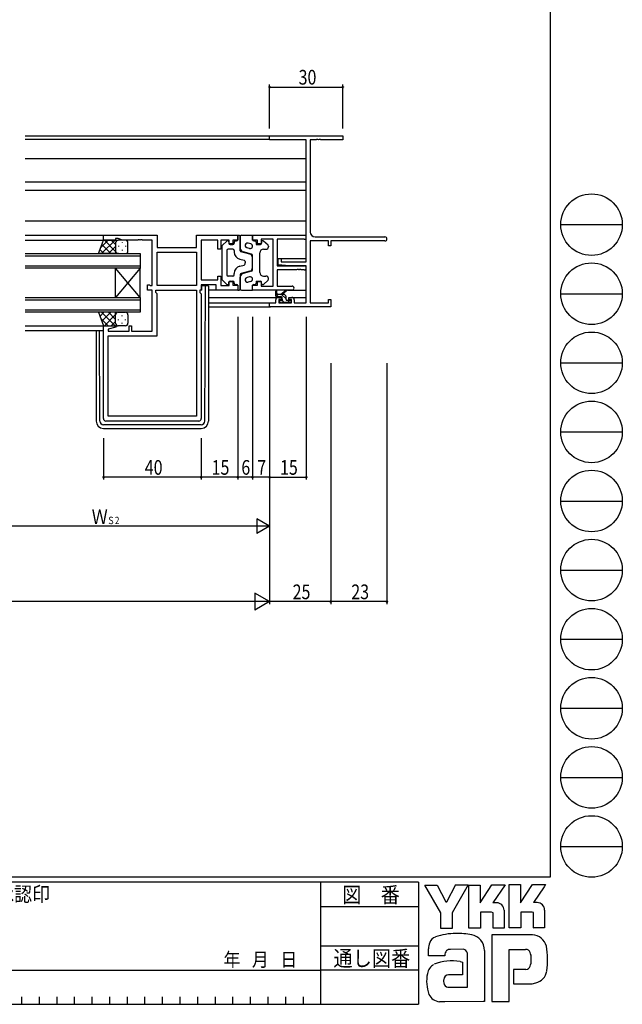
# Model space of a CAD drawing. Extents: x 0 to 1133, y 0 to 806.
# Drawn here: x 887 to 1133, y 0 to 403 of the extents above; entities that cross this region are included whole.
import ezdxf

# ---------------------------------------------------------------- set-up
doc = ezdxf.new("R2010")
doc.units = 0
for name, color, linetype in [('YKK_11', 7, 'CONTINUOUS'), ('YKK_12', 2, 'CONTINUOUS'), ('YKK_13', 4, 'CONTINUOUS'), ('YKK_D', 6, 'CONTINUOUS'), ('YKK_ZWAK', 7, 'CONTINUOUS')]:
    doc.layers.add(name, color=color, linetype=linetype)
doc.styles.get("Standard").update_dxf_attribs({"font": 'ROMANS.SHX', "bigfont": 'EXTFONT.SHX'})
doc.styles.add('YKK_OSSTYLE1', font='romans.shx', dxfattribs={"width": 0.9, "bigfont": 'EXTFONT.SHX'})

# ---------------------------------------------------------------- blocks, each defined once
blk = doc.blocks.new('A201')
at = {"layer": 'YKK_ZWAK', "color": 254, "linetype": 'Continuous'}
for p, q in [((571, 410), (571, 35)), ((571, 35), (21, 35)), ((544, 34), (21, 34)), ((524, 34), (524, 9)), ((544, 34), (544, 9)), ((548.59, 27.71), (545.31, 33.35)), ((545.31, 33.35), (547.82, 33.35)), ((547.82, 33.35), (549.62, 29.99)), ((551.6, 33.43), (549.77, 29.88)), ((554.19, 33.43), (550.95, 27.7)), ((551.6, 33.43), (554.19, 33.43)), ((554.33, 24.55), (554.33, 33.41)), ((554.33, 33.41), (556.63, 33.41)), ((556.63, 29.77), (559.04, 33.45)), ((556.63, 33.41), (556.63, 29.77)), ((559.04, 33.45), (561.77, 33.45)), ((561.77, 33.45), (559.24, 29.78)), ((562.55, 24.63), (562.55, 33.49)), ((562.55, 33.49), (564.89, 33.49)), ((564.89, 29.78), (567.34, 33.49)), ((564.89, 33.49), (564.89, 29.78)), ((567.34, 33.49), (570.04, 33.49)), ((569.77, 33.02), (567.54, 29.84)), ((570.04, 33.49), (569.77, 33.02)), ((549.62, 29.99), (549.77, 29.88)), ((559.99, 29.78), (559.24, 29.78)), ((561.53, 28.24), (561.53, 24.61)), ((568.29, 29.84), (567.54, 29.84)), ((569.83, 28.24), (569.83, 24.65)), ((548.59, 24.53), (548.59, 27.71)), ((550.95, 27.7), (550.95, 24.53)), ((558.98, 27.87), (556.7, 27.87)), ((556.7, 27.87), (556.7, 24.55)), ((559.29, 27.75), (558.98, 27.87)), ((559.29, 24.61), (559.29, 27.75)), ((567.26, 27.89), (564.99, 27.89)), ((564.99, 27.89), (564.99, 24.63)), ((567.57, 27.77), (567.26, 27.89)), ((567.57, 24.65), (567.57, 27.77)), ((550.95, 24.53), (548.59, 24.53)), ((556.7, 24.55), (554.33, 24.55)), ((561.53, 24.61), (559.29, 24.61)), ((564.99, 24.63), (562.55, 24.63)), ((567.57, 24.68), (567.61, 24.65)), ((569.83, 24.65), (567.57, 24.65)), ((559.02, 23.22), (559.02, 9.57)), ((567.3, 23.22), (559.02, 23.22)), ((524, 21), (544, 21)), ((546.08, 18.95), (546.08, 20.33)), ((553.25, 20.28), (550.61, 20.23)), ((562.61, 9.57), (562.61, 20.24)), ((562.61, 20.24), (565.93, 20.24)), ((549.41, 18.95), (546.08, 18.95)), ((554.02, 12.52), (554.02, 19.47)), ((557.51, 20.01), (557.51, 9.59)), ((566.98, 19.17), (566.99, 17.29)), ((552.55, 17.73), (553.05, 17.62)), ((553.05, 17.62), (553.05, 15.05)), ((566.01, 16.15), (563.48, 16.15)), ((563.48, 16.15), (563.48, 13.2)), ((452, 16), (524, 16)), ((553.05, 15.05), (550.2, 15.05)), ((550, 12.52), (554.02, 12.52)), ((553.71, 12.52), (553.96, 12.52)), ((554.02, 12.52), (554.02, 12.52)), ((563.48, 13.2), (567.28, 13.2)), ((567.28, 13.2), (568.06, 13.37)), ((21, 9), (544, 9)), ((549.41, 9.53), (548.34, 9.53)), ((557.28, 9.55), (549.41, 9.53)), ((557.51, 9.59), (557.28, 9.55)), ((559.02, 9.57), (562.05, 9.57)), ((562.05, 9.57), (562.61, 9.57))]:
    blk.add_line(p, q, dxfattribs=at)
at = {"layer": 'YKK_ZWAK', "color": 8, "linetype": 'Continuous'}
for p, q in [((573.13, 168.56), (585.73, 168.56)), ((573.13, 154.42), (585.73, 154.42)), ((573.13, 140.28), (585.73, 140.28)), ((573.13, 126.14), (585.73, 126.14)), ((573.13, 112), (585.73, 112)), ((573.13, 97.86), (585.73, 97.86)), ((573.13, 83.72), (585.73, 83.72)), ((573.13, 69.58), (585.73, 69.58)), ((573.13, 55.44), (585.73, 55.44)), ((573.13, 41.3), (585.73, 41.3))]:
    blk.add_line(p, q, dxfattribs=at)
at = {"layer": 'YKK_ZWAK', "color": 131, "linetype": 'Continuous'}
for p, q in [((524, 29), (544, 29)), ((544, 16), (524, 16)), ((462.8, 10.5), (462.8, 9)), ((466.4, 10.5), (466.4, 9)), ((470, 10.5), (470, 9)), ((473.6, 10.5), (473.6, 9)), ((477.2, 10.5), (477.2, 9)), ((480.8, 10.5), (480.8, 9)), ((484.4, 10.5), (484.4, 9)), ((488, 10.5), (488, 9)), ((491.6, 10.5), (491.6, 9)), ((495.2, 10.5), (495.2, 9)), ((498.8, 10.5), (498.8, 9)), ((502.4, 10.5), (502.4, 9)), ((506, 10.5), (506, 9)), ((509.6, 10.5), (509.6, 9)), ((513.2, 10.5), (513.2, 9)), ((516.8, 10.5), (516.8, 9)), ((520.4, 10.5), (520.4, 9))]:
    blk.add_line(p, q, dxfattribs=at)
at = {"layer": 'YKK_ZWAK', "color": 8, "linetype": 'Continuous'}
for centre in [(579.43, 168.56), (579.43, 154.42), (579.43, 140.28), (579.43, 126.14), (579.43, 112), (579.43, 97.86), (579.43, 83.72), (579.43, 69.58), (579.43, 55.44), (579.43, 41.3)]:
    blk.add_circle(centre, 6.3, dxfattribs=at)
at = {"layer": 'YKK_ZWAK', "color": 254, "linetype": 'Continuous'}
for centre, radius, start, end in [((559.99, 28.24), 1.54, 0.0017, 89.996), ((568.29, 28.29), 1.54, 0.0017, 89.996), ((548, 21.1), 1.75, 109.0213, 161.5126), ((551.66, 10.86), 12.63, 89.8916, 109.3085), ((552.03, 8.67), 14.82, 78.7801, 91.4694), ((554.38, 20.07), 3.18, 40.6642, 80.3169), ((567.19, 20.11), 3.1, 14.4457, 87.0875), ((549.69, 20.31), 3.6, 158.4108, 179.7178), ((550.51, 19.02), 1.21, 85.5055, 126.7804), ((552.9, 19.18), 1.16, 14.7552, 72.4499), ((554.22, 20.08), 3.29, 358.7806, 38.7656), ((566.05, 19.37), 0.878, 16.4312, 96.9166), ((555.55, 18.15), 14.9, 350.9903, 10.6762), ((550.91, 18.99), 1.51, 138.4638, 181.7136), ((564.38, 18.85), 2.62, 4.9342, 17.0355), ((548.59, 14.77), 2.79, 121.8271, 169.0847), ((550.8, 8.39), 9.51, 79.381, 112.0583), ((566.01, 17.08), 0.933, 269.9547, 342.9014), ((564.36, 17.54), 2.64, 343.6902, 354.7536), ((553.61, 13.72), 7.92, 168.7637, 199.8008), ((550.21, 14.01), 1.03, 90.3395, 178.0364), ((567.24, 16.32), 3.07, 285.4429, 349.9045), ((550.84, 13.77), 1.69, 171.082, 216.7192), ((550.18, 13.6), 1.09, 230.9728, 260.7549), ((548.6, 12.25), 2.73, 207.3144, 263.5946)]:
    blk.add_arc(centre, radius, start, end, dxfattribs=at)
at = {"layer": 'YKK_ZWAK', "color": 131, "linetype": 'Continuous', "style": 'YKK_OSSTYLE1', "width": 0.9}
for s, height, p in [('御承認印', 3, (453.91, 30.05)), ('図\u3000番', 3.2, (528.43, 29.81)), ('通し図番', 3.2, (526.63, 16.8)), ('年   月   日', 2.828, (504.13, 16.74))]:
    blk.add_text(s, height=height, dxfattribs=at).set_placement(p)

msp = doc.modelspace()

# ---------------------------------------------------------------- linework, layer by layer
at = {"layer": 'YKK_11', "color": 0, "linetype": 'ByBlock', "lineweight": -2}
for p, q in [((989.14, 355.44), (1019.14, 355.44)), ((989.14, 353.81), (989.14, 355.44)), ((1019.14, 355.44), (1019.14, 353.81)), ((1004.14, 353.81), (989.14, 353.81)), ((1004.14, 303.94), (1004.14, 353.81)), ((1005.77, 353.81), (1005.77, 316.07)), ((1008.18, 353.81), (1005.77, 353.81)), ((1008.37, 353.93), (1008.18, 353.81)), ((1008.92, 353.93), (1008.37, 353.93)), ((1009.1, 353.81), (1008.92, 353.93)), ((1009.18, 353.81), (1009.1, 353.81)), ((1009.37, 353.93), (1009.18, 353.81)), ((1009.92, 353.93), (1009.37, 353.93)), ((1010.1, 353.81), (1009.92, 353.93)), ((1019.14, 353.81), (1010.1, 353.81)), ((1005.77, 312.44), (1005.77, 287.07)), ((1013.24, 312.44), (1005.77, 312.44)), ((1007.77, 314.07), (1036.33, 314.07)), ((1013.24, 310.44), (1013.24, 312.44)), ((1014.14, 310.44), (1013.24, 310.44)), ((1036.33, 312.44), (1014.14, 312.44)), ((1014.14, 312.44), (1014.14, 310.44)), ((992.64, 305.24), (993.84, 305.24)), ((992.64, 302.63), (992.64, 305.24)), ((997.14, 302.24), (992.64, 302.63)), ((993.84, 305.24), (993.84, 303.94)), ((993.84, 303.94), (1004.14, 303.94)), ((1004.14, 302.24), (997.14, 302.24)), ((1004.14, 287.07), (1004.14, 302.24)), ((989.14, 287.07), (991.64, 287.07)), ((989.14, 285.44), (989.14, 287.07)), ((991.64, 287.07), (991.64, 288.34)), ((992.64, 289.34), (993.94, 289.34)), ((992.84, 288.54), (992.84, 287.07)), ((993.94, 288.54), (992.84, 288.54)), ((992.84, 287.07), (998.04, 287.07)), ((993.94, 289.34), (993.94, 288.54)), ((996.94, 289.34), (998.24, 289.34)), ((996.94, 288.54), (996.94, 289.34)), ((998.04, 288.54), (996.94, 288.54)), ((998.04, 287.07), (998.04, 288.54)), ((999.24, 288.34), (999.24, 287.07)), ((999.24, 287.07), (1004.14, 287.07)), ((1005.77, 287.07), (1013.24, 287.07)), ((1013.24, 287.07), (1013.24, 288.44)), ((1013.24, 288.44), (1014.14, 288.44)), ((1014.14, 288.44), (1014.14, 285.44)), ((1014.14, 285.44), (989.14, 285.44))]:
    msp.add_line(p, q, dxfattribs=at)
at = {"layer": 'YKK_11', "color": 0, "linetype": 'ByBlock', "ltscale": 0.5}
for p, q in [((921.14, 312.74), (921.14, 314.74)), ((921.14, 314.74), (943.14, 314.74)), ((943.14, 314.74), (943.14, 309.74)), ((959.21, 309.74), (959.21, 314.74)), ((959.21, 314.74), (976.14, 314.74)), ((976.14, 314.74), (976.14, 312.74)), ((982.14, 314.74), (1003.33, 314.74)), ((982.14, 312.74), (982.14, 314.74)), ((926.14, 312.74), (921.14, 312.74)), ((927.14, 313.44), (926.14, 313.44)), ((926.14, 313.44), (926.14, 312.74)), ((928.87, 312.81), (927.14, 313.44)), ((935.18, 312.81), (928.87, 312.81)), ((935.37, 312.93), (935.18, 312.81)), ((935.92, 312.93), (935.37, 312.93)), ((936.1, 312.81), (935.92, 312.93)), ((936.18, 312.81), (936.1, 312.81)), ((936.37, 312.93), (936.18, 312.81)), ((936.92, 312.93), (936.37, 312.93)), ((937.1, 312.81), (936.92, 312.93)), ((941.14, 312.81), (937.1, 312.81)), ((941.14, 294.27), (941.14, 312.81)), ((967.94, 312.81), (961.14, 312.81)), ((961.14, 312.81), (961.14, 296.47)), ((967.94, 309.04), (967.94, 312.81)), ((972.64, 312.81), (969.14, 312.81)), ((969.14, 312.81), (969.14, 309.04)), ((972.64, 311.24), (972.64, 312.81)), ((974.14, 311.24), (972.64, 311.24)), ((976.14, 312.74), (974.14, 312.74)), ((974.14, 312.74), (974.14, 311.24)), ((984.14, 312.74), (982.14, 312.74)), ((984.14, 311.24), (984.14, 312.74)), ((985.64, 311.24), (984.14, 311.24)), ((990.64, 313.11), (985.64, 313.11)), ((985.64, 313.11), (985.64, 311.24)), ((990.64, 293.97), (990.64, 313.11)), ((1003.33, 313.11), (992.27, 313.11)), ((992.27, 313.11), (992.27, 302.24)), ((943.14, 309.74), (959.21, 309.74)), ((943.14, 307.81), (959.21, 307.81)), ((943.14, 294.27), (943.14, 307.81)), ((943.14, 307.81), (959.21, 307.81)), ((959.21, 307.81), (959.21, 294.27)), ((969.14, 309.04), (967.94, 309.04)), ((992.27, 302.24), (1003.33, 302.24)), ((1000.18, 300.61), (992.27, 300.61)), ((992.27, 300.61), (992.27, 293.97)), ((1000.37, 300.73), (1000.18, 300.61)), ((1000.92, 300.73), (1000.37, 300.73)), ((1001.1, 300.61), (1000.92, 300.73)), ((1001.18, 300.61), (1001.1, 300.61)), ((1001.37, 300.73), (1001.18, 300.61)), ((1001.92, 300.73), (1001.37, 300.73)), ((1002.1, 300.61), (1001.92, 300.73)), ((1003.33, 300.61), (1002.1, 300.61)), ((939.14, 292.34), (939.14, 294.44)), ((939.14, 294.44), (939.94, 294.44)), ((939.94, 294.44), (940.11, 294.35)), ((940.11, 294.35), (940.27, 294.27)), ((940.27, 294.27), (941.14, 294.27)), ((959.21, 294.27), (943.14, 294.27)), ((961.14, 296.47), (967.94, 296.47)), ((967.21, 294.54), (961.14, 294.54)), ((961.14, 294.54), (961.14, 292.34)), ((967.21, 292.34), (967.21, 294.54)), ((967.94, 296.47), (967.94, 298.04)), ((967.94, 298.04), (969.14, 298.04)), ((969.14, 298.04), (969.14, 294.27)), ((969.14, 294.27), (972.64, 294.27)), ((972.64, 294.27), (972.64, 295.84)), ((972.64, 295.84), (974.14, 295.84)), ((974.14, 295.84), (974.14, 294.34)), ((974.14, 294.34), (976.14, 294.34)), ((976.14, 294.34), (976.14, 292.34)), ((982.14, 292.34), (982.14, 294.34)), ((982.14, 294.34), (984.14, 294.34)), ((984.14, 294.34), (984.14, 295.84)), ((984.14, 295.84), (985.64, 295.84)), ((985.64, 295.84), (985.64, 293.97)), ((941.14, 292.34), (939.14, 292.34)), ((941.14, 275.47), (941.14, 292.34)), ((942.54, 291.34), (942.54, 292.34)), ((942.54, 292.34), (959.21, 292.34)), ((943.14, 290.74), (942.54, 291.34)), ((943.14, 273.54), (943.14, 290.74)), ((959.21, 292.34), (959.21, 240.67)), ((959.21, 292.34), (959.21, 240.67)), ((961.14, 292.34), (960.61, 292.34)), ((960.61, 292.34), (960.61, 291.34)), ((960.61, 291.34), (961.14, 290.81)), ((961.14, 290.81), (961.14, 239.74)), ((976.14, 292.34), (967.21, 292.34)), ((998.33, 292.34), (982.14, 292.34)), ((985.64, 293.97), (990.64, 293.97)), ((992.27, 293.97), (998.33, 293.97)), ((921.14, 239.74), (921.14, 277.74)), ((921.14, 277.74), (926.1, 277.74)), ((926.17, 277.21), (923.07, 276.38)), ((923.07, 276.38), (923.07, 275.47)), ((923.07, 275.47), (931.64, 275.47)), ((926.1, 277.74), (926.17, 277.21)), ((931.64, 275.47), (931.64, 277.74)), ((931.64, 277.74), (932.64, 277.74)), ((932.64, 277.74), (932.64, 275.47)), ((932.64, 275.47), (941.14, 275.47)), ((923.07, 240.67), (923.07, 273.54)), ((923.07, 273.54), (943.14, 273.54)), ((960.14, 238.74), (922.14, 238.74)), ((959.21, 240.67), (923.07, 240.67))]:
    msp.add_line(p, q, dxfattribs=at)
for centre, radius, start, end in [((1003.33, 313.92), 0.815, 270, 90), ((1003.33, 301.42), 0.815, 270, 90), ((998.33, 293.15), 0.815, 270, 90), ((922.14, 239.74), 1, 180, 270), ((960.14, 239.74), 1, 270, 360)]:
    msp.add_arc(centre, radius, start, end, dxfattribs=at)
at = {"layer": 'YKK_11', "color": 0, "linetype": 'ByBlock', "lineweight": -2}
for centre, radius, start, end in [((1007.77, 316.07), 2, 180, 270), ((1036.33, 313.25), 0.815, 270, 90), ((992.64, 288.34), 1, 90, 180), ((998.24, 288.34), 1, 0, 90)]:
    msp.add_arc(centre, radius, start, end, dxfattribs=at)
at = {"layer": 'YKK_12', "ltscale": 1.5}
for p, q in [((889.14, 355.44), (989.44, 355.44)), ((889.14, 354.04), (989.14, 354.04)), ((889.14, 346.14), (1004.14, 346.14)), ((889.14, 336.64), (1004.14, 336.64)), ((889.14, 333.24), (1004.14, 333.24)), ((889.14, 320.74), (1004.14, 320.74)), ((889.14, 314.74), (921.44, 314.74)), ((889.14, 312.74), (921.64, 312.74)), ((889.14, 307.24), (936.14, 307.24)), ((936.14, 307.24), (936.14, 301.24)), ((936.14, 306.24), (889.14, 306.24)), ((992.27, 305.24), (992.94, 305.24)), ((993.54, 305.24), (1004.14, 305.24)), ((889.14, 302.24), (936.14, 302.24)), ((936.14, 301.24), (889.14, 301.24)), ((926.14, 289.24), (926.14, 301.24)), ((936.14, 301.24), (926.14, 289.24)), ((936.14, 289.24), (926.14, 301.24)), ((936.14, 289.24), (936.14, 301.24)), ((1004.03, 301.84), (1004.14, 301.84)), ((967.93, 292.34), (964.14, 292.34)), ((996.57, 292.34), (1004.14, 292.34)), ((889.14, 289.24), (936.14, 289.24)), ((936.14, 288.24), (889.14, 288.24)), ((936.14, 289.24), (936.14, 283.24)), ((964.14, 289.34), (992.64, 289.34)), ((964.14, 287.07), (989.44, 287.07)), ((998.24, 289.34), (1004.14, 289.34)), ((889.14, 284.24), (936.14, 284.24)), ((936.14, 283.24), (889.14, 283.24)), ((964.14, 285.44), (989.44, 285.44)), ((889.14, 277.74), (921.64, 277.74)), ((889.14, 275.74), (921.14, 275.74))]:
    msp.add_line(p, q, dxfattribs=at)
at = {"layer": 'YKK_13', "ltscale": 1.5}
for p, q in [((976.14, 312.94), (976.14, 314.74)), ((976.14, 314.74), (976.64, 314.74)), ((977.64, 314.74), (982.14, 314.74)), ((982.14, 314.74), (982.14, 312.94)), ((919.18, 307.24), (921.14, 312.74)), ((923.05, 312.74), (920.08, 309.77)), ((925.87, 312.74), (920.37, 307.24)), ((924.19, 307.24), (920.5, 310.93)), ((921.14, 312.74), (927.14, 312.74)), ((926.14, 308.12), (921.52, 312.74)), ((926.14, 310.94), (924.35, 312.74)), ((926.14, 311.74), (926.14, 308.14)), ((926.14, 311.34), (926.14, 307.24)), ((930.14, 312.74), (927.14, 312.74)), ((927.36, 310.4), (927.36, 310.2)), ((928.78, 311.82), (928.78, 311.62)), ((930.19, 310.4), (930.19, 310.2)), ((931.14, 308.24), (931.14, 311.74)), ((969.64, 310.32), (969.64, 296.75)), ((969.8, 310.68), (971.6, 312.4)), ((972.44, 312.04), (972.44, 311.54)), ((972.94, 311.04), (974.14, 311.04)), ((974.64, 311.94), (974.64, 311.54)), ((975.14, 312.44), (975.64, 312.44)), ((977.14, 308.42), (977.14, 314.24)), ((977.14, 314.24), (977.14, 309.4)), ((981.39, 311.26), (980.39, 311.52)), ((982.64, 312.44), (983.14, 312.44)), ((983.64, 311.94), (983.64, 311.04)), ((983.64, 311.04), (985.34, 311.04)), ((985.84, 312.04), (985.84, 311.54)), ((988.49, 310.68), (986.69, 312.4)), ((988.64, 310.32), (988.64, 310.04)), ((927.36, 307.24), (919.18, 307.24)), ((921.36, 307.24), (919.75, 308.85)), ((926.14, 310.18), (923.2, 307.24)), ((926.14, 307.35), (926.03, 307.24)), ((927.14, 307.24), (930.14, 307.24)), ((928.78, 308.79), (928.78, 308.59)), ((971.64, 308.54), (971.64, 298.54)), ((974.14, 309.04), (972.14, 309.04)), ((974.64, 308.54), (974.64, 307.91)), ((981.02, 307.03), (977.52, 307.94)), ((981.77, 307.03), (978.26, 307.94)), ((980.89, 309.33), (979.89, 309.59)), ((982.14, 300.52), (982.14, 306.55)), ((985.14, 299.54), (985.14, 307.54)), ((986.64, 309.04), (987.64, 309.04)), ((976.89, 305), (978.77, 304.51)), ((976.89, 302.07), (978.77, 302.56)), ((979.14, 304.03), (979.14, 303.54)), ((979.14, 303.04), (979.14, 303.54)), ((982.14, 301.5), (982.14, 305.58)), ((974.64, 298.54), (974.64, 299.17)), ((977.14, 298.65), (977.14, 292.84)), ((981.02, 300.04), (977.52, 299.13)), ((981.77, 300.04), (978.26, 299.13)), ((961.34, 292.24), (961.34, 294.24)), ((961.34, 294.24), (962.64, 294.24)), ((962.64, 294.24), (962.94, 294.24)), ((962.93, 293.24), (962.94, 294.24)), ((962.94, 294.24), (963.84, 294.24)), ((969.8, 296.39), (971.6, 294.67)), ((974.14, 298.04), (972.14, 298.04)), ((972.44, 295.04), (972.44, 295.54)), ((972.94, 296.04), (974.14, 296.04)), ((974.64, 295.14), (974.64, 295.54)), ((975.14, 294.64), (975.64, 294.64)), ((977.14, 292.84), (977.14, 297.68)), ((980.89, 297.74), (979.89, 297.48)), ((981.39, 295.81), (980.39, 295.55)), ((982.64, 294.64), (983.14, 294.64)), ((983.64, 296.04), (983.64, 295.14)), ((983.64, 296.04), (985.34, 296.04)), ((985.84, 295.04), (985.84, 295.54)), ((986.64, 298.04), (987.64, 298.04)), ((988.49, 296.39), (986.69, 294.67)), ((988.64, 296.75), (988.64, 297.04)), ((961.34, 292.24), (960.64, 292.24)), ((962.65, 238.72), (962.93, 293.24)), ((964.14, 293.94), (964.14, 293.24)), ((964.14, 293.24), (964.14, 238.74)), ((976.14, 294.14), (976.14, 292.34)), ((976.14, 292.34), (976.64, 292.34)), ((977.64, 292.34), (982.14, 292.34)), ((982.14, 292.34), (982.14, 294.14)), ((991.64, 289.87), (991.64, 291.87)), ((994.84, 290.57), (991.64, 290.57)), ((991.94, 291.69), (992.14, 290.57)), ((993.54, 290.57), (995.76, 292.25)), ((994.14, 290.57), (995.96, 291.97)), ((993.94, 289.57), (991.94, 289.57)), ((993.73, 287.15), (993.23, 287.65)), ((993.44, 288.17), (993.78, 288.17)), ((994.54, 287.07), (993.94, 287.07)), ((994.24, 288.63), (994.24, 289.27)), ((996.84, 287.27), (994.74, 287.27)), ((995.84, 288.47), (995.84, 289.57)), ((996.14, 288.17), (997.54, 288.17)), ((997.54, 287.07), (997.04, 287.07)), ((997.84, 287.87), (997.84, 287.37)), ((919.18, 283.24), (921.14, 277.74)), ((927.36, 283.24), (919.18, 283.24)), ((921.36, 283.24), (919.75, 281.63)), ((925.87, 277.74), (920.37, 283.24)), ((924.19, 283.24), (920.5, 279.54)), ((926.14, 282.36), (921.52, 277.74)), ((926.14, 280.3), (923.2, 283.24)), ((926.14, 283.13), (926.03, 283.24)), ((926.14, 279.14), (926.14, 283.24)), ((926.14, 278.74), (926.14, 282.34)), ((927.14, 283.24), (930.14, 283.24)), ((931.14, 282.24), (931.14, 278.74)), ((923.05, 277.74), (920.08, 280.7)), ((926.14, 279.53), (924.35, 277.74)), ((927.36, 280.07), (927.36, 280.27)), ((928.78, 281.69), (928.78, 281.89)), ((928.78, 278.66), (928.78, 278.86)), ((930.19, 280.07), (930.19, 280.27)), ((918.14, 275.74), (918.14, 238.74)), ((919.63, 238.72), (919.49, 275.74)), ((921.14, 277.74), (927.14, 277.74)), ((930.14, 277.74), (927.14, 277.74)), ((961.15, 237.24), (921.13, 237.24)), ((921.14, 235.74), (961.14, 235.74))]:
    msp.add_line(p, q, dxfattribs=at)
at = {"layer": 'YKK_13'}
for p, q in [((992.79, 289.57), (991.79, 290.57)), ((995.84, 288.76), (994.03, 290.57)), ((995.09, 287.27), (994.39, 287.97)), ((997.53, 287.07), (996.43, 288.17))]:
    msp.add_line(p, q, dxfattribs=at)
at = {"layer": 'YKK_13', "ltscale": 1.5}
for centre, radius, start, end in [((976.64, 314.24), 0.5, 0, 90), ((977.64, 314.24), 0.5, 90, 180), ((927.14, 311.74), 1, 90, 180), ((927.14, 311.74), 1, 90, 180), ((930.14, 311.74), 1, 0, 90), ((970.14, 310.32), 0.5, 133.6028, 180), ((971.94, 312.04), 0.5, 0, 133.6028), ((972.94, 311.54), 0.5, 180, 270), ((974.14, 311.54), 0.5, 270, 0), ((975.14, 311.94), 0.5, 90, 180), ((975.64, 312.94), 0.5, 270, 0), ((980.14, 310.56), 1, 75.4258, 255.4258), ((981.14, 310.3), 1, 255.4258, 75.4258), ((982.64, 312.94), 0.5, 180, 270), ((983.14, 311.94), 0.5, 0, 90), ((985.34, 311.54), 0.5, 270, 0), ((986.34, 312.04), 0.5, 46.3972, 180), ((988.14, 310.32), 0.5, 0, 46.3972), ((927.14, 308.24), 1, 180, 270), ((927.14, 308.24), 1, 180, 270), ((930.14, 308.24), 1, 270, 0), ((972.14, 308.54), 0.5, 90, 180), ((974.14, 308.54), 0.5, 0, 90), ((977.64, 307.91), 3, 180, 255.4258), ((978.64, 309.4), 1.5, 180, 255.4258), ((977.64, 308.42), 0.5, 180, 255.4258), ((980.64, 305.58), 1.5, 0, 75.4258), ((981.64, 306.55), 0.5, 0, 75.4258), ((986.64, 307.54), 1.5, 90, 180), ((987.64, 310.04), 1, 270, 0), ((978.64, 304.03), 0.5, 0, 75.4258), ((978.64, 303.04), 0.5, 284.5742, 0), ((972.14, 298.54), 0.5, 180, 270), ((974.14, 298.54), 0.5, 270, 0), ((977.64, 299.17), 3, 104.5742, 180), ((977.64, 298.65), 0.5, 104.5742, 180), ((978.64, 297.68), 1.5, 104.5742, 180), ((980.64, 301.5), 1.5, 284.5742, 0), ((981.64, 300.52), 0.5, 284.5742, 0), ((986.64, 299.54), 1.5, 180, 270), ((963.84, 293.94), 0.3, 0, 90), ((970.14, 296.75), 0.5, 180, 226.3972), ((971.94, 295.04), 0.5, 226.3972, 0), ((972.94, 295.54), 0.5, 90, 180), ((974.14, 295.54), 0.5, 0, 90), ((975.14, 295.14), 0.5, 180, 270), ((975.64, 294.14), 0.5, 0, 90), ((980.14, 296.52), 1, 104.5742, 284.5742), ((981.14, 296.78), 1, 284.5742, 104.5742), ((982.64, 294.14), 0.5, 90, 180), ((983.14, 295.14), 0.5, 270, 0), ((985.34, 295.54), 0.5, 0, 90), ((986.34, 295.04), 0.5, 180, 313.6028), ((987.64, 297.04), 1, 0, 90), ((988.14, 296.75), 0.5, 313.6028, 0), ((976.64, 292.84), 0.5, 270, 0), ((977.64, 292.84), 0.5, 180, 270), ((991.84, 291.87), 0.2, 300, 180), ((994.84, 289.57), 1, 0, 90), ((995.94, 292.17), 0.2, 275.5829, 155.5829), ((991.94, 289.87), 0.3, 180, 270), ((993.44, 287.87), 0.3, 90, 225), ((993.94, 287.37), 0.3, 225, 270), ((993.78, 287.87), 0.3, 33.0557, 90), ((993.94, 289.27), 0.3, 0, 90), ((994.24, 288.17), 0.25, 213.0557, 56.9443), ((994.54, 288.63), 0.3, 180, 236.9443), ((994.54, 287.27), 0.2, 270, 0), ((996.14, 288.47), 0.3, 180, 270), ((997.04, 287.27), 0.2, 180, 270), ((997.54, 287.87), 0.3, 0, 90), ((997.54, 287.37), 0.3, 270, 0), ((927.14, 282.24), 1, 90, 180), ((927.14, 282.24), 1, 90, 180), ((930.14, 282.24), 1, 360, 90), ((927.14, 278.74), 1, 180, 270), ((927.14, 278.74), 1, 180, 270), ((930.14, 278.74), 1, 270, 360), ((921.14, 238.74), 3, 180, 270), ((921.13, 238.74), 1.5, 180.4523, 270), ((961.14, 238.74), 3, 270, 0), ((961.15, 238.74), 1.5, 270, 359.5477)]:
    msp.add_arc(centre, radius, start, end, dxfattribs=at)
at = {"layer": 'YKK_D'}
for p, q in [((989.14, 358.44), (989.14, 376.44)), ((989.14, 375.44), (1019.14, 375.44)), ((1019.14, 358.44), (1019.14, 376.44)), ((989.14, 262.44), (989.14, 163.82)), ((989.14, 262.44), (989.14, 163.82)), ((1014.14, 262.44), (1014.14, 163.82)), ((1014.14, 262.44), (1014.14, 163.82)), ((1037.14, 262.44), (1037.14, 163.82)), ((983.95, 198.74), (983.95, 192.74)), ((989.14, 195.74), (983.95, 198.74)), ((989.14, 195.74), (978.75, 195.74)), ((989.14, 195.74), (983.95, 192.74)), ((982.14, 164.82), (516.14, 164.82)), ((1014.14, 164.82), (989.14, 164.82)), ((1037.14, 164.82), (1014.14, 164.82))]:
    msp.add_line(p, q, dxfattribs=at)
at = {"layer": 'YKK_D', "ltscale": 1.5}
for p, q in [((976.14, 281.44), (976.14, 214.74)), ((982.14, 281.44), (982.14, 214.74)), ((982.14, 281.44), (982.14, 214.74)), ((989.14, 281.44), (989.14, 214.74)), ((989.14, 281.44), (989.14, 214.74)), ((1004.14, 281.44), (1004.14, 214.74)), ((921.14, 231.74), (921.14, 214.74)), ((961.14, 231.74), (961.14, 214.74)), ((961.14, 231.74), (961.14, 214.74)), ((976.14, 231.74), (976.14, 214.74)), ((989.14, 231.74), (989.14, 194.74)), ((961.14, 215.74), (921.14, 215.74)), ((976.14, 215.74), (961.14, 215.74)), ((982.14, 215.74), (976.14, 215.74)), ((989.14, 215.74), (982.14, 215.74)), ((989.14, 215.74), (1004.14, 215.74)), ((983.14, 195.74), (860.14, 195.74))]:
    msp.add_line(p, q, dxfattribs=at)
at = {"layer": 'YKK_D', "lineweight": -2}
for p, q in [((983.08, 168.32), (983.08, 161.32)), ((989.14, 164.82), (983.08, 168.32)), ((989.14, 164.82), (977.02, 164.82)), ((989.14, 164.82), (983.08, 161.32))]:
    msp.add_line(p, q, dxfattribs=at)
at = {"layer": 'YKK_D', "linetype": 'ByBlock', "const_width": 0.85}
for points in [[(989.25, 375.44, 1), (989.04, 375.44, 1)], [(1019.04, 375.44, 1), (1019.25, 375.44, 1)], [(921.25, 215.74, 1), (921.04, 215.74, 1)], [(961.04, 215.74, 1), (961.25, 215.74, 1)], [(961.25, 215.74, 1), (961.04, 215.74, 1)], [(976.25, 215.74, 1), (976.04, 215.74, 1)], [(976.04, 215.74, 1), (976.25, 215.74, 1)], [(982.04, 215.74, 1), (982.25, 215.74, 1)], [(982.25, 215.74, 1), (982.04, 215.74, 1)], [(989.04, 215.74, 1), (989.25, 215.74, 1)], [(989.25, 215.74, 1), (989.04, 215.74, 1)], [(1004.04, 215.74, 1), (1004.25, 215.74, 1)], [(1014.25, 164.82, 1), (1014.04, 164.82, 1)], [(1014.04, 164.82, 1), (1014.25, 164.82, 1)], [(1037.04, 164.82, 1), (1037.25, 164.82, 1)]]:
    msp.add_lwpolyline(points, format="xyb", close=True, dxfattribs=at)

# ---------------------------------------------------------------- block references
at = {"layer": 'YKK_ZWAK', "xscale": 1.9999999999896, "yscale": 1.9999999999896, "zscale": 1.9999999999896}
msp.add_blockref('A201', (-38, -18), dxfattribs=at)

# ---------------------------------------------------------------- texts
at = {"layer": 'YKK_D', "width": 0.8}
for s, height, p in [('30', 6, (1001.01, 376.44)), ('40', 6, (938.05, 216.74)), ('15', 6, (965.4, 216.74)), ('6', 6, (977.58, 216.74)), ('7', 6, (984.09, 216.74)), ('15', 6, (993.4, 216.74)), ('Ｗ', 6, (916.33, 196.54)), ('Ｓ2', 3, (922.57, 196.54)), ('25', 6, (998.56, 165.82)), ('23', 6, (1022.56, 165.82))]:
    msp.add_text(s, height=height, dxfattribs=at).set_placement(p)

doc.saveas('drawing.dxf')
